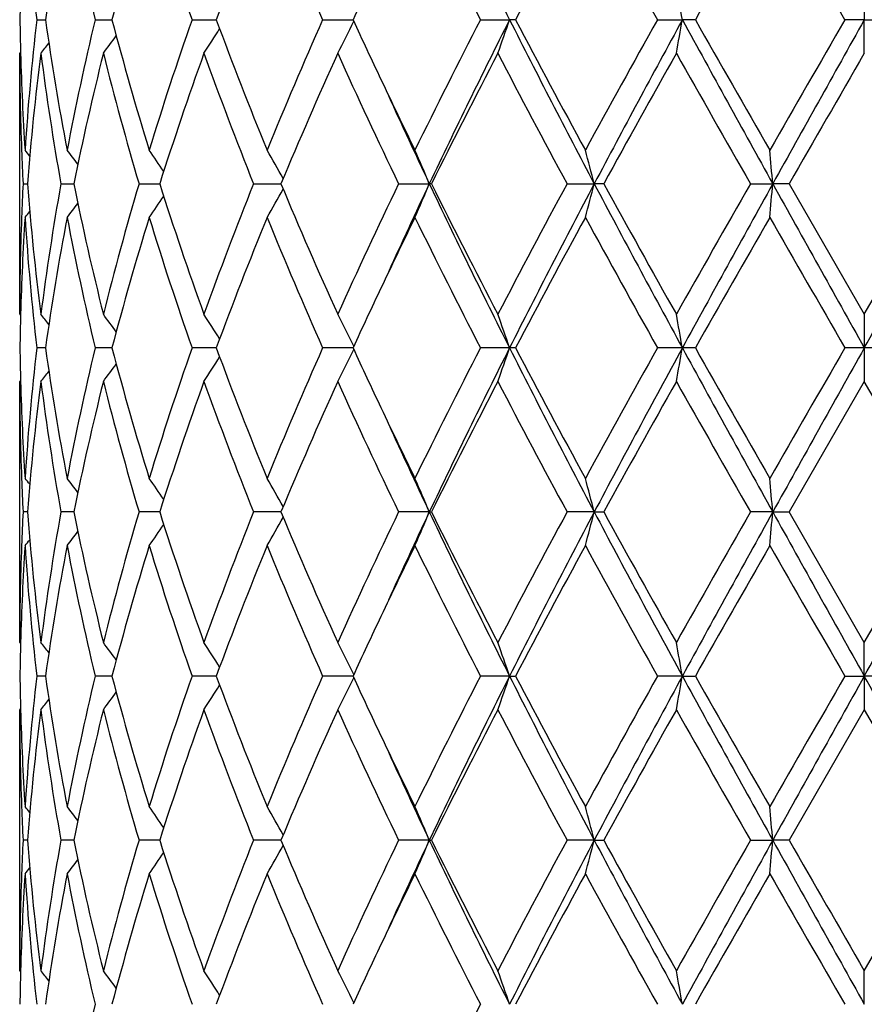
# Model space of a CAD drawing. Units: inches. Extents: x 7.94 to 13.94, y 6.27 to 12.27.
# Drawn here: x 10.69 to 10.94, y 8.42 to 8.71 of the extents above; entities that cross this region are included whole.
import ezdxf

# ---------------------------------------------------------------- set-up
doc = ezdxf.new("R2010")
doc.units = ezdxf.units.IN
doc.header["$LTSCALE"] = 1.21
doc.header["$MEASUREMENT"] = 0
doc.layers.get('0').update_dxf_attribs({"linetype": 'CONTINUOUS'})

msp = doc.modelspace()

# ---------------------------------------------------------------- linework, layer by layer
at = {"color": 7, "linetype": 'Continuous'}
for p, q in [((10.9319458126, 8.7148373674), (10.9130296335, 8.7476695021)), ((10.9376923427, 8.724791807799999), (10.9376923427, 8.7148374376)), ((10.6927460393, 8.7148373675), (10.6953031883, 8.714837387200001)), ((10.7100163123, 8.7148373675), (10.715002702, 8.7148374036)), ((10.7387032122, 8.7148373675), (10.7452288931, 8.7148374141)), ((10.7452288931, 8.7148374141), (10.7458690643, 8.7148374187)), ((10.777368258, 8.7148373675), (10.7863540961, 8.7148374342)), ((10.8240726229, 8.7148373675), (10.8326925607, 8.7148374376)), ((10.8344275124, 8.7148373675), (10.8326925607, 8.7148374376)), ((10.8764743549, 8.7148373675), (10.8838423192, 8.7148374376)), ((10.8876792602, 8.7148373675), (10.8838423192, 8.7148374376)), ((10.9376923427, 8.7148374376), (10.9319458127, 8.7148373675)), ((10.9376923427, 8.7048834246), (10.9376923427, 8.7148374376)), ((10.9376923427, 8.7148374376), (10.9434388729, 8.7148373675)), ((10.6879699429, 8.705219339400001), (10.687692343, 8.7048834246)), ((10.6876923427, 8.6276235647), (10.6876923427, 8.7048834243)), ((10.688686475, 8.666253335499999), (10.6899726701, 8.6662533275)), ((10.6998857374, 8.666253335499999), (10.7030125742, 8.666253317899999)), ((10.7030125742, 8.666253317899999), (10.7036817105, 8.6662533141)), ((10.723009616, 8.666253335499999), (10.7291248073, 8.6662533023)), ((10.756898583, 8.666253335499999), (10.7650263851, 8.6662532909)), ((10.7998533039, 8.666253335499999), (10.8089410659, 8.6662532823)), ((10.8095856417, 8.666253335499999), (10.8089410659, 8.6662532823)), ((10.8497198499, 8.666253335499999), (10.8577651112, 8.6662532823)), ((10.8605689451, 8.666253335499999), (10.8577651112, 8.6662532823)), ((10.903997704, 8.666253335499999), (10.9105970417, 8.6662532823)), ((10.9154195377, 8.666253335499999), (10.9105970417, 8.6662532823)), ((10.9154195375, 8.6662533357), (10.9376923427, 8.6276235647)), ((10.9376923427, 8.6276235647), (10.9599651479, 8.6662533357)), ((10.6876923427, 8.6276235647), (10.6879699525, 8.6272876267)), ((10.9376923427, 8.6276235647), (10.9376923427, 8.6176695021)), ((10.6953031566, 8.6176692777), (10.6927458852, 8.6176679522)), ((10.71500263, 8.617669681699999), (10.7100159943, 8.6176679522)), ((10.7452286647, 8.6176695021), (10.7387027463, 8.6176679522)), ((10.745868983, 8.6176694629), (10.7452286647, 8.6176695021)), ((10.7863539956, 8.6176694966), (10.7773676675, 8.6176679522)), ((10.8326924779, 8.6176695021), (10.8240719373, 8.6176679522)), ((10.8344282132, 8.6176679522), (10.8326924779, 8.6176695021)), ((10.8838422767, 8.6176695021), (10.8764736088, 8.6176679522)), ((10.9376923427, 8.6176695021), (10.9319450432, 8.6176679522)), ((10.9434396423, 8.6176679522), (10.9376923427, 8.6176695021)), ((10.9376923427, 8.6176695021), (10.9376923427, 8.6077154396)), ((10.6879699525, 8.6080513775), (10.6876923427, 8.6077154396)), ((10.6876923427, 8.53045558), (10.6876923427, 8.6077154396)), ((10.9376923427, 8.6077154396), (10.9154195377, 8.5690856687)), ((10.9599651479, 8.5690856685), (10.9376923427, 8.6077154396)), ((10.6899726701, 8.5690856768), (10.688686475, 8.5690856688)), ((10.7030125742, 8.5690856864), (10.6998857374, 8.5690856688)), ((10.7036817105, 8.5690856902), (10.7030125742, 8.5690856864)), ((10.7291248073, 8.569085702), (10.723009616, 8.5690856688)), ((10.7650263851, 8.5690857134), (10.756898583, 8.5690856688)), ((10.8089410659, 8.569085722), (10.7998533039, 8.5690856688)), ((10.8089410659, 8.569085722), (10.8095856417, 8.5690856688)), ((10.8577651112, 8.569085722), (10.8497198499, 8.5690856688)), ((10.8577651112, 8.569085722), (10.8605689451, 8.5690856688)), ((10.9105970417, 8.569085722), (10.903997704, 8.5690856688)), ((10.9105970417, 8.569085722), (10.9154195377, 8.5690856688)), ((10.9376923427, 8.5304555796), (10.9154195377, 8.5690856687)), ((10.9376923427, 8.5304555796), (10.9599651479, 8.5690856685)), ((10.687692343, 8.5304555796), (10.6879699429, 8.5301196649)), ((10.9376923427, 8.5205015667), (10.9376923427, 8.5304555796)), ((10.6953031883, 8.520501617), (10.6927460393, 8.520501636799999)), ((10.715002702, 8.520501600700001), (10.7100163123, 8.520501636799999)), ((10.7452288931, 8.5205015902), (10.7387032122, 8.520501636799999)), ((10.7458690643, 8.5205015856), (10.7452288931, 8.5205015902)), ((10.7863540961, 8.5205015701), (10.777368258, 8.520501636799999)), ((10.8326925607, 8.5205015667), (10.8240726229, 8.520501636799999)), ((10.8326925607, 8.5205015667), (10.8344275124, 8.520501636799999)), ((10.8838423192, 8.5205015667), (10.8764743549, 8.520501636799999)), ((10.8838423192, 8.5205015667), (10.8876792602, 8.520501636799999)), ((10.9319458127, 8.520501636799999), (10.9376923427, 8.5205015667)), ((10.9434388729, 8.520501636799999), (10.9376923427, 8.5205015667)), ((10.9376923427, 8.5205015667), (10.9376923427, 8.5105471965)), ((10.6876923427, 8.5105471965), (10.6879699631, 8.5108831451)), ((10.6876923427, 8.4332886337), (10.6876923427, 8.5105471965)), ((10.9376923427, 8.5105471965), (10.915418992, 8.4719177514)), ((10.9376923427, 8.5105471965), (10.9599656934, 8.4719177514)), ((10.6899725963, 8.4719177613), (10.6886865238, 8.4719177514)), ((10.7030124431, 8.4719177734), (10.6998859064, 8.4719177514)), ((10.7036815178, 8.4719177781), (10.7030124431, 8.4719177734)), ((10.7291245054, 8.4719177929), (10.7230098967, 8.4719177514)), ((10.765025989, 8.4719178073), (10.7568989613, 8.4719177514)), ((10.8089406612, 8.4719178181), (10.7998537609, 8.4719177514)), ((10.8089406612, 8.4719178181), (10.8095851713, 8.4719177514)), ((10.85776486, 8.4719178181), (10.8497203626, 8.4719177514)), ((10.85776486, 8.4719178181), (10.860568424, 8.4719177514)), ((10.9039982467, 8.4719177514), (10.9105969566, 8.4719178181)), ((10.915418992, 8.4719177514), (10.9105969566, 8.4719178181)), ((10.9376923427, 8.4332886336), (10.9599656934, 8.4719177514)), ((10.6876923427, 8.4332886337), (10.6879699803, 8.4329526789)), ((10.9376923427, 8.4233338273), (10.9376923427, 8.4332886335))]:
    msp.add_line(p, q, dxfattribs=at)
msp.add_circle((10.9376923427, 9.2676695021), 3, dxfattribs=at)
at = {"color": 9, "linetype": 'Continuous'}
for radius in [2.9687890217, 2.9488651277]:
    msp.add_circle((10.9376923427, 9.2676695021), radius, dxfattribs=at)
at = {"color": 7, "linetype": 'Continuous'}
for centre, radius, start, end in [((12.8470145282, 9.7296990593), 2.2555347703, 205.3592422361, 206.7400138812), ((11.4595785173, 8.803446152100001), 0.7719349494, 184.1435537741, 186.5913910614), ((11.5032301709, 8.600434914800001), 0.8159861823000001, 169.6047502761, 171.9404960736), ((11.5590831721, 8.917412413600001), 0.8728981508, 191.2131222836, 193.4190780904), ((11.6530280875, 8.468376559400001), 0.9698629087, 163.2634443274, 165.2785987909), ((11.7575628062, 9.0710732528), 1.0793418727, 197.4354117688, 199.2717597126), ((11.9241496447, 8.2780799988), 1.2566233462, 158.0565354107, 159.6615931985), ((12.1076443318, 9.3043543781), 1.4550480193, 202.4941228476, 203.900712699), ((12.7676337808, 9.7146822551), 2.1856623193, 206.2593251475, 207.2230853633), ((13.441449874, 7.3429187812), 2.9459677868, 151.5208808644, 152.2448747913), ((14.4246141772, 10.7015537435), 4.066489660299999, 208.7170340291, 209.2458522667), ((17.2759162737, 5.0983466831), 7.340883939199999, 150.1901537993, 150.4850545218), ((12.3514148951, 7.9954024453), 1.7224989239, 154.6631292696, 155.31247205), ((11.4386875226, 8.7048694481), 0.7509952806999999, 178.4803058374, 179.2394939196), ((9.8871726442, 8.5417323674), 1.0115907306, 9.8530402792, 10.4257962067), ((11.4385389981, 8.7248013269), 0.7508467167, 180.760354373, 181.5196095497), ((11.4548553307, 8.6266750586), 0.7671917393000001, 173.4012422445, 176.2981737889), ((11.4996830001, 8.8286325325), 0.812388911, 188.0521711241, 190.8142105669), ((11.5468734977, 8.5149350753), 0.8604015779, 166.5653569181, 169.196619813), ((11.6458469134, 8.9592204224), 0.9623894923999999, 194.7104067742, 197.1019302482), ((11.735383529, 8.3659712352), 1.0559731209, 160.708518734, 162.9148613926), ((11.9112435096, 9.1465218187), 1.2427586937, 200.3259154291, 202.2372905214), ((12.0686856934, 8.1420332126), 1.4126589535, 156.0788254809, 157.7818310442), ((10.3546999511, 8.9251428677), 0.4805680665, 332.7205107823, 333.9847901377), ((12.3297610773, 9.4241431471), 1.6985936599, 204.6821580966, 205.3406396043), ((12.6895895063, 7.75434087), 2.0982627967, 152.757472872, 153.9377213164), ((12.8433481851, 7.701783836000001), 2.2514470102, 153.2590959608, 154.6353580276), ((10.2764254085, 8.903236081000001), 0.5873050259, 340.2611456245999, 341.2895949387), ((13.4735754165, 10.04694133), 2.9578307995, 206.7671135889, 207.826177798), ((13.380233528, 10.0538580324), 2.8764743367, 207.7430779948, 208.6159971796), ((14.1893024934, 6.8585025177), 3.797474075, 150.7360203923, 151.4019645988), ((14.599396375, 6.6892491422), 4.231825833399999, 151.4023481902, 152.1489107459), ((9.8869765585, 8.8879841398), 1.0117910483, 349.5739144641, 350.1465370794), ((17.2793823096, 12.2051272069), 7.2859491106, 208.6229788375, 209.0591403346), ((16.9303899081, 12.1341051439), 6.9430356546, 209.5033512071, 209.8702934822), ((27.8620753085, -1.0600679615), 19.5493748989, 149.9992626442, 150.1299077838), ((32.6378089248, -3.4191283588), 24.8621838466, 150.7875666876, 150.9157654963), ((10.3640599689, 8.9494569503), 0.4503689204, 327.1083885386, 328.2096430096), ((10.3425383678, 8.9882951385), 0.451463863, 321.1148241512, 321.5999844935), ((10.3540131279, 8.972024919099999), 0.4470365306, 323.3030016832, 324.1332228315), ((11.4390378934, 8.704897792899999), 0.7513455508, 180.0010957075, 182.1916153471), ((11.4418166167, 8.7248968193), 0.754125715, 181.5202583375, 183.7017687558), ((11.464397491, 8.605846885), 0.7767764169, 172.6750318114, 175.5398586294), ((11.496486718, 8.8082114509), 0.8091509308, 187.3366651542, 190.1043130291), ((11.5705663806, 8.4898010017), 0.8846603616, 165.9289878033, 168.494750534), ((11.6394876719, 8.9375298105), 0.9557839467, 194.087828269, 196.4886945265), ((11.7781325275, 8.3317984453), 1.1010345966, 160.1932074924, 162.3161694961), ((11.9002287333, 9.122363595700001), 1.2309510153, 199.8252510195, 201.7486071626), ((12.1439738755, 8.0897455988), 1.4946096543, 155.6964460671, 157.3112672407), ((12.3655460889, 9.420678889), 1.7379734787, 204.3215031128, 205.7269878045), ((12.8420907907, 7.6574316237), 2.26909639, 152.5085485864, 153.6027729989), ((13.3333555503, 10.0089087182), 2.8233260118, 207.508200581, 208.3956901356), ((14.6633890275, 6.5757192771), 4.3395591054, 150.6173009419, 151.2009715687), ((16.6877268923, 11.976011851), 6.663784567, 209.3985351336, 209.7804934794), ((30.0846384505, -2.3603352525), 22.114353023, 149.9759373507, 150.0914677179), ((12.4577787008, 9.484666154600001), 1.8401971152, 205.3377756897, 206.0612873287), ((12.5090763972, 9.4709462665), 1.8809547957, 204.4514521479, 205.3287150514), ((11.44247999, 8.7050265225), 0.7547900524, 182.1913879412, 182.9445514967), ((10.3391100597, 8.3883730034), 0.4532736881, 39.1371422782, 39.4210184531), ((10.3480050423, 8.4000221513), 0.4487694574, 37.31609270440001, 37.98313520550001), ((10.3600885761, 8.4199047037), 0.4467559435, 34.0324445013, 35.0085689191), ((10.3638498885, 8.4439657438), 0.4599975387, 29.1220827271, 30.3232155731), ((10.3303692877, 8.4675008149), 0.5182021712, 22.5532760127, 23.7503733119), ((10.1609874124, 8.486620126), 0.7195604439, 14.4563818883, 15.2765053354), ((8.9765642628, 8.497230761900001), 1.9414044922, 4.9946073307, 5.289587196099999), ((11.4419850405, 8.627501130399999), 0.7542946786, 177.0551088842, 177.8087962517), ((11.4605513734, 8.726263645700001), 0.7729111462999999, 184.4530363524, 187.3321695124), ((11.490110003, 8.5252724848), 0.8027016819, 169.8845070093, 172.674373257), ((11.5613480931, 8.8406150872), 0.8752103447, 191.4915072322, 194.0849579948), ((11.626562895, 8.3985079448), 0.9423885198, 163.494128783, 165.9291081831), ((11.7616862476, 8.995129991699999), 1.0836710278, 197.6669719441, 199.823938054), ((11.8774540751, 8.2187850417), 1.2065954106, 158.2318294806, 160.1939989463), ((10.3638965381, 8.8885076935), 0.4599406889, 329.6773821620001, 330.8787023395), ((12.115158454, 9.2302390364), 1.4631941521, 202.6715741838, 204.3210573185), ((12.3233663264, 7.9315125248), 1.6914301607, 154.2534975959, 155.6976494506), ((12.5111981089, 7.8605895933), 1.883287822, 154.6722068392, 155.5484105446), ((10.3304168294, 8.8649794892), 0.5181481933, 336.2501386243, 337.4473894386), ((12.8462223312, 9.632132222200001), 2.254647884, 205.3657194141, 206.7400180489), ((12.783560563, 9.645332369), 2.2034456524, 206.3811196569, 207.5079396922), ((13.234459484, 7.3760652601), 2.711377582, 151.5857953943, 152.5099228035), ((13.4778560123, 7.283341359600001), 2.9626545049, 152.174429825, 153.2317639358), ((10.1610527758, 8.8458636996), 0.7194914734000001, 344.7238482773, 345.5440721443), ((14.6048482059, 10.6461960645), 4.2380190112, 207.8517825801, 208.5972493999), ((14.4763961985, 10.6527642384), 4.1255826611, 208.7840942955, 209.3980338621), ((16.2032087805, 5.631597445900001), 6.1066172634, 150.2018800345, 150.6186857806), ((17.2914576908, 5.1206969838), 7.2997501388, 150.9410478097, 151.3763822702), ((8.9767337982, 8.8352554597), 1.9412338295, 354.7105410441, 355.0055551686), ((32.6781472967, 20.7742254302), 24.9084169236, 209.0845420512, 209.2125021535), ((-4.5902628158, 17.3094980775), 17.7950913284, 330.7619227457, 330.9410330495), ((10.3601385871, 8.9125604867), 0.4466914071, 324.9920679157, 325.9683698222), ((10.3391638955, 8.9440822529), 0.4531996981, 320.5796427846, 320.8635801769), ((10.3480559276, 8.932437882), 0.4487008874, 322.0175206082, 322.6846940243), ((11.4384655229, 8.6276202493), 0.7507731802, 177.8076107012, 179.9997469847), ((11.4432260779, 8.6075450139), 0.7555363970000001, 176.3002549212, 178.4776381904), ((11.4582936014, 8.7061429674), 0.7706429689000001, 183.7084510086, 186.5923628367), ((11.506829751, 8.502683961799999), 0.8196319928, 169.1978305382, 171.9354169745), ((11.5558009538, 8.8194923938), 0.8695309378, 190.8174668156, 193.4210616306), ((11.6600158724, 8.369242898), 0.9771209147, 162.915808004, 165.2712386434), ((11.7516219128, 8.97187767), 1.0730645676, 197.103086438, 199.2742543109), ((11.9363232505, 8.1762063546), 1.2696736517, 157.7825833128, 159.6534133932), ((12.0972287369, 9.2026420533), 1.4436842852, 202.2369148228, 203.90329954), ((12.487276009, 7.8336478535), 1.8729304093, 153.9451323575, 154.6560463585), ((12.7467362317, 9.606868390399999), 2.1622093708, 206.0802205345, 207.2255497612), ((13.4968961827, 7.2161186997), 3.0088344389, 151.4027128271, 152.237222329), ((14.3606442731, 10.5687512143), 3.993264206, 208.6148721457, 209.2481581566), ((17.6026548431, 4.8150736135), 7.7169057414, 150.1475942067, 150.4777351683), ((27.569929435, 18.2245428221), 19.212353053, 209.8694639242, 210.0023994993), ((12.3489808588, 7.8993596289), 1.7198175532, 154.6623725925, 155.3126598784), ((11.4386506184, 8.607702421), 0.7509583715000001, 178.4803692289, 179.2395204938), ((10.3425214469, 8.344207725599999), 0.451479624, 38.3990769232, 38.884235348), ((10.3538070886, 8.3603394136), 0.4472869835, 35.8661047921, 36.6958784598), ((10.3642868885, 8.3832012134), 0.4500962806, 31.7892028927, 32.8911389569), ((10.3560534639, 8.4080496018), 0.4790509125, 26.0125277731, 27.28081867320001), ((10.2797451302, 8.4304340852), 0.5837875218999999, 18.7067924639, 19.7414406036), ((9.8951521711, 8.4459900725), 1.0034849035, 9.8508057836, 10.4281705701), ((11.4384433976, 8.627632459500001), 0.7507511142000001, 180.7603747166, 181.5197355608), ((11.4546906671, 8.529520786299999), 0.7670265796, 173.4008371944, 176.2983490549), ((11.4998816542, 8.7315006338), 0.812590675, 188.052719776, 190.8140327112), ((11.5464320236, 8.417858432000001), 0.85995094, 166.5644336869, 169.1970380839), ((11.6463332114, 8.8621968256), 0.9628965403, 194.7113610699001, 197.1015922827), ((11.7344859224, 8.26909161), 1.0550306165, 160.7071873506, 162.9154722141), ((11.9122668421, 9.0497621525), 1.243860173, 200.3271724239, 202.2368308701), ((12.0668647814, 8.0456295612), 1.4106844898, 156.0772085574, 157.7825774609), ((10.354568361, 8.828034600399999), 0.4807123918, 332.7213732037, 333.9852803529), ((12.3298288427, 9.3270435628), 1.6986838382, 204.6832948908, 205.3416726383), ((12.6853931186, 7.6592598177), 2.0935765321, 152.755676367, 153.9385537612), ((12.768787523, 7.6410627502), 2.1684613835, 153.2326694952, 154.6615930419), ((10.2762453881, 8.8061253102), 0.5874937917999999, 340.2618230806, 341.2899438519), ((13.3470930034, 9.8845147735), 2.8155118441, 206.740606324, 207.8531999153), ((13.3865290867, 9.9600914989), 2.8836296305, 207.7446604741, 208.6154043698), ((14.1754547671, 6.7689508504), 3.781670479, 150.7341249173, 151.4028452281), ((14.360298728, 6.7204039735), 3.9604754694, 151.3766296538, 152.1743383662), ((9.8866497719, 8.7908694863), 1.0121220906, 349.574292991, 350.1467306553), ((10.8850677474, 6.706960792799999), 1.9107089513, 89.92166681970001, 90.03674777120001), ((16.6062455209, 11.7373002302), 6.5175144625, 208.5974930397, 209.0850768805), ((16.9677567303, 12.0583118739), 6.986083557200001, 209.5049965645, 209.8696740605), ((24.1613586696, 0.9736568149), 15.2790147323, 149.9804896475, 150.1476473862), ((26.4656475029, -0.0741590741), 17.7950913303, 150.7619227457, 150.9410330495), ((10.3639671697, 8.8523402226), 0.4504746792, 327.1093238704, 328.2103343128001), ((10.3539488534, 8.8748955264), 0.4471111283, 323.3039583564, 324.1340583816), ((10.3425214474, 8.8911312783), 0.4514796232, 321.1157646515, 321.6009230029), ((11.4389900939, 8.6077287935), 0.7512977512000001, 180.0010184052, 182.1916239089), ((11.4418716175, 8.627732222899999), 0.7541807741, 181.5204046748, 183.7017022136), ((11.4645998377, 8.5086575187), 0.7769798383, 172.6753704207, 175.5394237144), ((11.4962318605, 8.7110055437), 0.8088933172, 187.336306278, 190.1048134557), ((11.5710834115, 8.3925142096), 0.8851907641, 165.9296648825, 168.4938698905), ((11.6389489625, 8.8402168046), 0.9552261404000001, 194.0872565036, 196.4895065303), ((11.7791871198, 8.2342698152), 1.1021490044, 160.1941452356, 162.3149447663), ((11.8991632602, 9.0247949097), 1.2298127927, 199.8245245095, 201.7496470636), ((12.1461549823, 7.9916246637), 1.4969896733, 155.6975630047, 157.309805493), ((12.3632759762, 9.322457372999999), 1.7354709381, 204.320675492, 205.7281774615), ((12.8473320599, 7.557591164700001), 2.2749794716, 152.5097765595, 153.6011640915), ((13.3272672888, 9.9085211345), 2.8164390067, 207.5073138792, 208.396967923), ((14.6827931858, 6.467737835), 4.3617726745, 150.6185886996, 151.1992831428), ((16.6539721911, 11.8597038202), 6.6249810884, 209.3976205199, 209.781813665), ((12.4613329552, 9.389205930800001), 1.8441399532, 205.3384042235, 206.0604170606), ((12.4794681789, 9.3600278062), 1.8483100974, 204.4432985776, 205.3360840386), ((11.4424076084, 8.607856826399999), 0.7547176620999999, 182.1914149544, 182.9446799097), ((10.3391638964, 8.2912567521), 0.453199697, 39.1364197735, 39.420357215), ((10.347823036, 8.3027214548), 0.4489950233, 37.3155245451, 37.9822608573), ((10.3601429246, 8.3227815009), 0.446686143, 34.0316243849, 35.0079378372), ((10.3646530933, 8.347263226599999), 0.4590695726, 29.120157839, 30.323757674), ((10.3327604519, 8.3713616328), 0.5155994496999999, 22.5496512902, 23.7528206469), ((10.1662492041, 8.3908546698), 0.7141152273, 14.4528402576, 15.2792393207), ((8.9943696705, 8.4016705209), 1.9235267578, 4.9930869486, 5.2908168387), ((11.442061972, 8.5303312297), 0.7543716233, 177.0552396208001, 177.8088209413), ((11.4604396298, 8.6290836339), 0.7727987817, 184.4527671165, 187.3323424426), ((11.4903980223, 8.4280614832), 0.8029928352, 169.8850724346, 172.673949382), ((11.561010725, 8.7433690925), 0.8748641348999999, 191.4908820549, 194.0853796078), ((11.6272170984, 8.3011633409), 0.9430660343, 163.4951143665, 165.928362838), ((11.7609695568, 8.897716081799999), 1.082913408, 197.6660658758001, 199.8245571356), ((11.8787787966, 8.1211178762), 1.2080109093, 158.2331288234, 160.1930129947), ((10.3646047295, 8.7909423112), 0.4591283902, 329.6756474886, 330.8790541966), ((12.1136567405, 9.1324135665), 1.4615549282, 202.6704710009, 204.3218156913), ((12.3262036251, 7.833026079700001), 1.694558651, 154.2550069012, 155.6965021815), ((12.4767818194, 7.7793765885), 1.8453545174, 154.662822772, 155.5570100286), ((10.3327076295, 8.7668383013), 0.5156591593, 336.2466747923, 337.4496758831), ((12.7661836821, 9.4958315054), 2.1655614528, 205.337349498, 206.7681965136), ((12.7799666407, 9.546329527100001), 2.1994105666, 206.3798918206, 207.508786594), ((13.2419669725, 7.2749241802), 2.7198713672, 151.5874309672, 152.5086783162), ((13.3437501009, 7.2553958914), 2.8117436476, 152.1463089491, 153.2603996641), ((10.1661795201, 8.747340620900001), 0.7141886577, 344.7204103227999, 345.5467024535), ((14.356021006, 10.4154598229), 3.955615202, 207.8250235558, 208.6237175081), ((14.4635882472, 10.5484537656), 4.1109179213, 208.7827969718, 209.3989305175), ((16.241667143, 5.5126163923), 6.1508307958, 150.2035795833, 150.6173918036), ((16.5990336143, 5.404871816699999), 6.5092672612, 150.9148382528, 151.4030425751), ((8.994233099, 8.7365182546), 1.9236643194, 354.7090526379001, 355.0067528353), ((26.459474365, 17.2088206568), 17.7879904924, 209.0587424787, 209.2379253374), ((-10.7624242376, 20.6544673621), 24.8621838446, 330.7875666876, 330.9157654963), ((10.3600951044, 8.8154298104), 0.4467480204, 324.9914224249001, 325.9675641951001), ((10.3477744199, 8.8354947744), 0.4490607302, 322.0170811277, 322.6836909273), ((11.4384804405, 8.530451879600001), 0.7507880978, 177.8075713338, 179.999717634), ((11.4431415389, 8.5103817654), 0.7554517742, 176.3001460988, 178.4778268303), ((10.3391100602, 8.8469660005), 0.4532736874, 320.5789815473, 320.8628577715), ((11.4584677814, 8.6089895447), 0.7708176803, 183.7086412633, 186.5919427032), ((11.506528997, 8.4055690494), 0.8193267540000001, 169.1974857805, 171.9361325292), ((11.5562063352, 8.7224079553), 0.8699446626999999, 190.8178148446, 193.4202084242), ((11.6593429137, 8.2722725741), 0.9764197907, 162.9152542434, 165.2724087348), ((11.7524149631, 8.8749635694), 1.0738970042, 197.1035533129, 199.2730665606), ((11.9349454649, 8.079584945499999), 1.268191754, 157.7818771209, 159.654916929), ((12.0988169898, 9.1061390319), 1.445405794, 202.2374618144, 203.9018816605), ((12.4840304471, 7.7380390018), 1.8693301718, 153.944350621, 154.6565863605), ((12.7504099821, 9.5115243674), 2.1663106135, 206.0808162001, 207.2239896115), ((13.488322727, 7.123573743500001), 2.9990944215, 151.4018481022, 152.2390767237), ((14.3731994612, 10.4784829555), 4.0075899632, 208.6154931393, 209.2465218696), ((17.5461508283, 4.7501977044), 7.6518256231, 150.1467015322, 150.4796537796), ((24.389952848, 16.2959912194), 15.5427214996, 209.853253141, 210.0175764311), ((12.3474646216, 7.802936270599999), 1.7181288536, 154.6631039168, 155.3140983828), ((11.4387344802, 8.5105337874), 0.7510422332, 178.4804893014, 179.2395467991), ((10.3425383671, 8.2470438653), 0.4514638639, 38.4000154331, 38.8851758479), ((10.3538444769, 8.2631902808), 0.4472457396, 35.866971339, 36.6968041364), ((10.3643498033, 8.28606557), 0.4500258881, 31.7899372941, 32.8920311901), ((10.3561484489, 8.3109229881), 0.4789475301, 26.0130709104, 27.2816281725), ((10.2798756124, 8.333306074600001), 0.5836512063, 18.7071857841, 19.7420736526), ((9.8953855842, 8.348858763500001), 1.0032487073, 9.8510250511, 10.4285234054), ((11.4384790787, 8.5304654354), 0.7507868004000001, 180.76040277, 181.5197555585), ((11.4547053677, 8.4323531686), 0.7670411793, 173.4009819945, 176.2985011092), ((11.5000812556, 8.6343619709), 0.8127923686, 188.0527872898, 190.8134730357), ((11.5463939939, 8.3207033628), 0.8599110283, 166.5646750164, 169.1974556989), ((11.6467349561, 8.7651359053), 0.9633122181999999, 194.7114461593, 197.1006930158), ((11.7343626225, 8.1719729595), 1.054898052, 160.7074990343, 162.9161035533), ((10.3644628161, 8.754857640900001), 0.4498877831, 327.1086613568, 328.2111413942), ((11.9130467182, 8.9528853775), 1.2446925254, 200.3272680195, 202.2356840618), ((12.0665683351, 7.948602778400001), 1.4103563886, 156.0775657024, 157.7833612714), ((10.3562614299, 8.730015639), 0.4788177129, 332.7189972685999, 333.9879463934), ((12.332453706, 9.2310898987), 1.70157583, 204.6835357371, 205.3408631216), ((12.6846452586, 7.5624927114), 2.0927282752, 152.7560594316, 153.9394355123), ((12.7686171648, 7.543957873099999), 2.168280807, 153.2321288491, 154.6611763133), ((10.2800159381, 8.707641058), 0.5835003328, 340.2584146363001, 341.2936032279999), ((13.3489285929, 9.7882778148), 2.8175699432, 206.7407186024, 207.8524957869), ((13.390988409, 9.865275011900001), 2.88867081, 207.7447623939, 208.614000315), ((14.1728419549, 6.6732769588), 3.7786609222, 150.7345197045, 151.4037828999), ((14.3599302566, 6.6234114657), 3.960067954, 151.3763034153, 152.1740958257), ((9.8956419684, 8.692092008200001), 1.0029871449, 349.5717472331999, 350.1494162808999), ((16.6096997112, 11.6420215568), 6.5214515196, 208.5975408321, 209.0848295288), ((16.9938120225, 11.9759025491), 7.0160282764, 209.5050977399, 209.8682242414), ((24.1172471584, 0.9020988089), 15.2280081832, 149.9808874489, 150.1486075936), ((26.4621268889, -0.1693964245), 17.7910762765, 150.7618100819, 150.9409608518), ((-10.8397923274, -3.6567520264), 24.9508385355, 29.0847432454, 29.21248582090001), ((10.3539629198, 8.7777171821), 0.4470938135, 323.3039191113, 324.1340749094), ((10.3426605931, 8.7938528625), 0.4513021493, 321.1155629946, 321.6009249044), ((11.438930297, 8.510560448), 0.7512379544, 180.0010106736, 182.1918253682), ((11.4419397244, 8.5305659139), 0.7542488937999999, 181.5204134972, 183.7015499345), ((11.4645866315, 8.4114886485), 0.7769668198, 172.6752003921, 175.5392783205), ((11.4962507506, 8.6138448781), 0.8089130202, 187.33666775, 190.1050864892), ((11.5711208009, 8.295331662), 0.8852305093, 165.9293551445, 168.4934271832), ((11.6390448472, 8.7430837135), 0.9553276973999999, 194.0879016278, 196.4898818387), ((11.7793098723, 8.1370488787), 1.10228235, 160.1937302532, 162.3142621911), ((11.8994012723, 8.9277320488), 1.2300724387, 199.8253823719, 201.7500906002), ((12.1464582623, 7.8943055354), 1.4973281757, 155.6970770805, 157.3089496642), ((12.3638421481, 9.2255782887), 1.7361059532, 204.3216762334, 205.7286599957), ((12.8481351844, 7.459981329), 2.275895753, 152.5092475764, 153.6001937479), ((13.3288904294, 9.8122583962), 2.818296873, 207.5084009714, 208.3974675668), ((14.6859688282, 6.3687333608), 4.3654407376, 150.6180373874, 151.1982434814), ((16.6633975497, 11.7679963911), 6.6358733209, 209.3987519952, 209.7823143846), ((12.4613968743, 9.2920378812), 1.8441976626, 205.3376138033, 206.0595629739), ((12.4784292778, 9.2623547248), 1.8471553114, 204.4424334035, 205.3357060699001), ((11.4424449517, 8.5106922102), 0.7547550769, 182.1916163817, 182.9447847457), ((10.3390908952, 8.1940348119), 0.4532898947, 39.1358358548, 39.4196957886), ((10.3477449768, 8.2054983145), 0.4490900493, 37.3150596747, 37.98160582150001), ((10.360057329, 8.2255589001), 0.4467871707, 34.0312840621, 35.0073015011), ((10.3645549557, 8.2500426172), 0.4591804887, 29.119953164, 30.32316541840001), ((10.3326385266, 8.2741442104), 0.5157306693, 22.5495547995, 23.7523183452), ((10.166069745, 8.2936414104), 0.7143000838, 14.4527755209, 15.2788933148), ((8.9761985157, 8.3028695906), 1.9417710038, 4.994423627200001, 5.289332325100001), ((11.4421338517, 8.4331585511), 0.7544436039, 177.0551587639, 177.8086031752), ((11.4602516756, 8.5319002692), 0.7726102691, 184.4527067159, 187.3329136926), ((11.4902717434, 8.3309069033), 0.8028660104, 169.8844246687, 172.6736755283), ((11.5606146747, 8.6461209069), 0.8744602213, 191.4908951509, 194.086532037), ((11.6270188512, 8.2040372804), 0.9428637953, 163.4941257389, 165.9278437461), ((11.7602215652, 8.8003116106), 1.0821291916, 197.6661453969, 199.8261575346), ((11.8784476445, 8.0240543902), 1.2076642907, 158.2318973688, 160.1923073859), ((12.1121833587, 9.034634052100001), 1.4599600217, 202.6706040522, 204.3237240912), ((12.3255766782, 7.7361152544), 1.6938818539, 154.2536217248, 155.6956697509), ((12.4736629839, 7.6836883726), 1.8419028395, 154.6629109426, 155.5586503246), ((10.3325258531, 8.6697467216), 0.5158559338, 336.2471355588, 337.4495721836), ((12.7646865195, 9.3979629089), 2.163908818, 205.3375413215001, 206.7694853656), ((12.7765776497, 9.4474884213), 2.1956314676, 206.3800649472, 207.5108857954), ((13.2404480572, 7.178498964400001), 2.7181815738, 151.5859611262, 152.5077681695), ((13.3465148842, 7.156824904700001), 2.8148438773, 152.1473539664, 153.2602095447), ((10.1659135921, 8.6502421251), 0.7144632498000001, 344.7207275145, 345.5466301956), ((14.3529330925, 10.3166697065), 3.952127339, 207.8251190868, 208.6245185699), ((14.4518746161, 10.4448675631), 4.097561607, 208.782998845, 209.4011324208), ((16.2344616117, 5.4193893766), 6.142619080299999, 150.202078404, 150.616438449), ((16.6061271766, 5.3038146691), 6.5173569834, 150.9152732755, 151.4028693416), ((8.9758306987, 8.6410052767), 1.9421408397, 354.7105255636, 355.0053680787999), ((26.4324411888, 17.0966329811), 17.7570650732, 209.0587457715, 209.2382403625), ((29.7558658274, 19.3094866077), 21.7351175675, 209.9087556467, 210.026300295), ((10.3599524032, 8.7183570951), 0.4469190179999999, 324.9920130041, 325.9677002287), ((10.3644511582, 8.69386002), 0.459303741, 329.6761939737, 330.8790371462999), ((10.3476356397, 8.738430019900001), 0.4492330672, 322.0176914868, 322.6839925302), ((10.338971958, 8.7499061539), 0.453448443, 320.5795990855, 320.8633430883), ((11.4383783698, 8.43328517), 0.7506860271, 177.8072999335, 179.9997356331), ((11.4431914177, 8.4132135413), 0.7555016252, 176.3003008372, 178.477831623), ((11.4583678482, 8.5118098725), 0.7707171396, 183.7081849217, 186.591915973), ((11.5066487846, 8.3083868066), 0.8194472676000001, 169.1980116508, 171.9363045587), ((11.5558499198, 8.625156118), 0.8695786667000001, 190.8167347489, 193.4202680577), ((11.6595316923, 8.1750618927), 0.9766130591, 162.9160608149, 165.2727863815), ((11.751631584, 8.7775246423), 1.0730683097, 197.1019798825, 199.2732008419), ((11.9352650009, 7.9823114871), 1.2685278041, 157.7828849581, 159.6554540941), ((12.097156188, 9.0082406913), 1.4435917613, 202.2355415481, 203.9020738557), ((12.4815064514, 7.6421333591), 1.8665086328, 153.9451042888, 154.6583393198), ((12.7464338285, 9.4123211771), 2.1618441654, 206.0786761737, 207.2242235831), ((13.4899230718, 7.0256065524), 3.000882524, 151.4030604738, 152.2397984673), ((14.359285696, 10.373545424), 3.9916542047, 208.6132303755, 209.2467842298), ((17.5558167137, 4.6476748223), 7.6628749087, 150.1479454161, 150.4804205265), ((27.5324146386, 18.0080129307), 19.1687676806, 209.8677786226, 210.0010189578), ((12.3519793927, 7.7036761511), 1.7231045232, 154.6643606961, 155.3135754347), ((11.4387946533, 8.4133639965), 0.7511024165000001, 178.4803952881, 179.2394538315), ((10.3426701112, 8.1499782787), 0.4512976839, 38.4002811702, 38.8856589778), ((10.3539779184, 8.1661181811), 0.4470820665, 35.8670742799, 36.6972775052), ((10.3644889161, 8.1889843914), 0.4498624989, 31.7898965571, 32.8924805357), ((10.3563030317, 8.213832009199999), 0.4787753217, 26.0129088735, 27.2820277087), ((10.2800745413, 8.236207156799999), 0.5834409908, 18.7070407625, 19.7423845617), ((9.8873261809, 8.250249207000001), 1.0114361072, 9.853385804200002, 10.4262551142), ((11.5465366266, 8.2235109544), 0.8600556790999999, 166.5652896771, 169.1976495093), ((12.6856665342, 7.464842557100001), 2.0938574704, 152.757122555, 153.93986439)]:
    msp.add_arc(centre, radius, start, end, dxfattribs=at)

doc.saveas('drawing.dxf')
